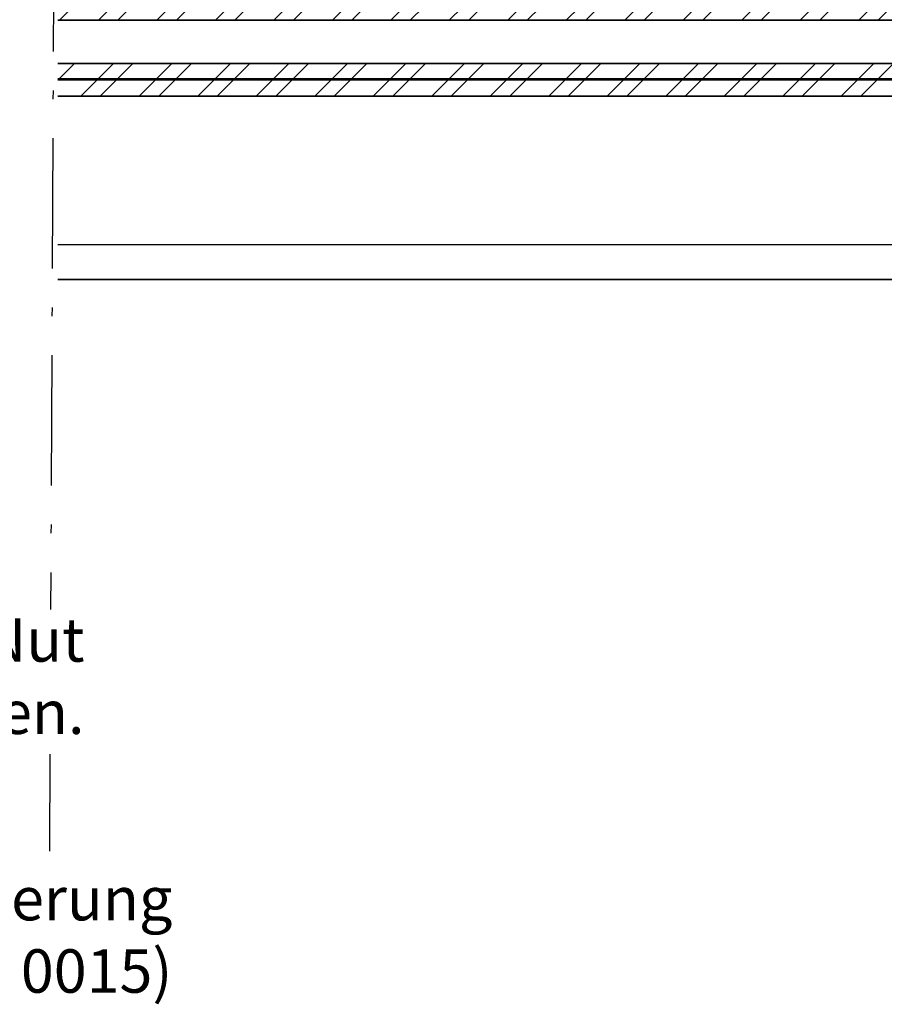
# Model space of a CAD drawing. Extents: x 512 to 9186, y 4568 to 7445.
# Drawn here: x 1571 to 1770, y 5386 to 5613 of the extents above; entities that cross this region are included whole.
import ezdxf

# ---------------------------------------------------------------- set-up
doc = ezdxf.new("R2010")
doc.units = 0
doc.header["$LTSCALE"] = 10
doc.linetypes.add('STREGP3', pattern=[5, 3, -0.9, 0.2, -0.9])
for name, color, linetype, lineweight in [('#VELUX 1_0015', 7, 'CONTINUOUS', 35), ('#VELUX 1_2-layer', 7, 'CONTINUOUS', 35), ('#VELUX 1_2A-layer', 7, 'CONTINUOUS', 35), ('#VELUX 1_3-layer', 7, 'CONTINUOUS', 35), ('#VELUX 1_ISU1093', 7, 'CONTINUOUS', 35), ('VELUX_TEXT', 3, 'CONTINUOUS', 18), ('VELUX_WEIß', 7, 'CONTINUOUS', 25)]:
    doc.layers.add(name, color=color, linetype=linetype, lineweight=lineweight)
doc.styles.add('STIL_NEU', font='simplex.shx')

# ---------------------------------------------------------------- blocks, each defined once
blk = doc.blocks.new('CVU + ZCU Scharnierseite')
at = {"layer": '#VELUX 1_3-layer', "linetype": 'Continuous', "lineweight": 18}
h = blk.add_hatch(dxfattribs=at)
h.set_pattern_fill('ANSI32', color=1, angle=180)
h.set_pattern_definition([(225, (-31.665, -1858.702), (6.73519, -6.73519), []), (225, (-36.155, -1858.702), (6.73519, -6.73519), [])])
h.paths.add_polyline_path([(-286.1, 76.72), (11, 76.72), (11, 72.72), (-286.1, 72.72)])
h.paths.add_polyline_path([(-286.1, 62.72), (11, 62.72), (11, 59.72), (-286.1, 59.72)])
h.paths.add_polyline_path([(-286.1, 49.72), (11, 49.72), (11, 45.96), (-286.1, 45.96)])
h.paths.add_polyline_path([(-286.1, 45.96), (11, 45.96), (11, 42.2), (-286.1, 42.2)])
at = {"layer": '#VELUX 1_0015'}
blk.add_line((8.1, 0), (-286.1, 0), dxfattribs=at)
at = {"layer": '#VELUX 1_2-layer'}
blk.add_line((11, 45.96), (-286.1, 45.96), dxfattribs=at)
blk.add_lwpolyline([(-286.1, 49.72), (11, 49.72), (11, 42.2), (-286.1, 42.2)], dxfattribs=at)
at = {"layer": '#VELUX 1_2A-layer'}
blk.add_line((11, 46.2), (-286.1, 46.2), dxfattribs=at)
at = {"layer": '#VELUX 1_3-layer'}
blk.add_lwpolyline([(-286.1, 62.72), (11, 62.72), (11, 59.72), (-286.1, 59.72)], dxfattribs=at)
at = {"layer": '#VELUX 1_ISU1093', "color": 150, "linetype": 'STREGP3', "lineweight": 25}
for p, q in [((-286.1, 282.52), (-287.73, -76.01)), ((-287.88, -109.34), (-287.98, -131.68))]:
    blk.add_line(p, q, dxfattribs=at)
at = {"layer": 'VELUX_WEIß', "linetype": 'Continuous'}
blk.add_line((-21.17, 8), (-286.1, 8), dxfattribs=at)

msp = doc.modelspace()

# ---------------------------------------------------------------- block references
at = {"layer": 'VELUX_TEXT', "linetype": 'Continuous'}
msp.add_blockref('CVU + ZCU Scharnierseite', (1865.9, 5553.04), dxfattribs=at)

# ---------------------------------------------------------------- texts
at = {"layer": 'VELUX_TEXT', "char_height": 10, "attachment_point": 6, "style": 'STIL_NEU'}
for s, insert in [('Dampfbremse in der Nut \\Pdes Aufsatzkranzes verkleben.', (1585.97, 5460.37)), ('\\A1;45cm Aufsatzkranzverlängerung \\P(2 x ZCU 1015, 1 x ZCU 0015)', (1606.21, 5402.07))]:
    msp.add_mtext(s, dxfattribs=dict(at, insert=insert))

doc.saveas('drawing.dxf')
